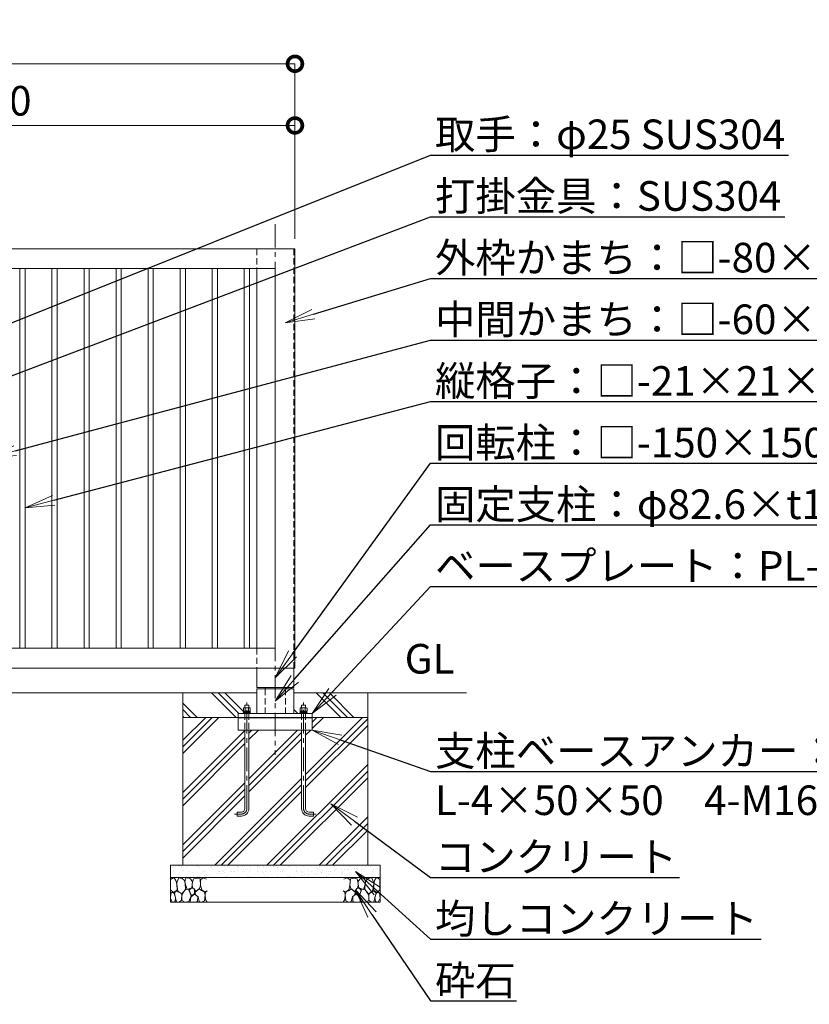
# Model space of a CAD drawing. Extents: x 0 to 16800, y 0 to 11880.
# Drawn here: x 7464 to 10666, y 2317 to 6309 of the extents above; entities that cross this region are included whole.
import ezdxf
from ezdxf import colors
from ezdxf.entities.mleader import LeaderData, LeaderLine
from ezdxf.math import Vec2, Vec3

# ---------------------------------------------------------------- set-up
doc = ezdxf.new("R2010")
doc.units = 0
doc.header["$MEASUREMENT"] = 0
doc.header["$PDMODE"] = 1
doc.linetypes.add('CENTER', pattern=[50.8, 31.75, -6.35, 6.35, -6.35])
doc.linetypes.add('DASHED', pattern=[19.05, 12.7, -6.35])
doc.layers.get('0').update_dxf_attribs({"linetype": 'CONTINUOUS'})
doc.layers.get('DefPoints').update_dxf_attribs({"linetype": 'CONTINUOUS'})
for name, color, linetype, lineweight in [('FRAM3', 1, 'CONTINUOUS', 50), ('ハッチング', 8, 'CONTINUOUS', 5), ('ボルト・ナット', 8, 'CONTINUOUS', 9), ('基準線', 6, 'CENTER', 18), ('外形線', 7, 'CONTINUOUS', 18), ('寸法線', 3, 'CONTINUOUS', 18), ('文字', 4, 'CONTINUOUS', 18), ('文字引出', 4, 'CONTINUOUS', 18), ('細線', 8, 'CONTINUOUS', 5), ('隠れ線', 5, 'DASHED', 18)]:
    doc.layers.add(name, color=color, linetype=linetype, lineweight=lineweight)
doc.styles.get("Standard").update_dxf_attribs({"font": 'TXT.SHX', "bigfont": 'bigfont.shx'})
doc.dimstyles.new('40ベース', dxfattribs={"dimscale": 40, "dimtxt": 3, "dimasz": 3, "dimexe": 0, "dimexo": 1, "dimgap": 1, "dimtad": 3, "dimdec": 1, "dimdsep": 46, "dimtxsty": 'STANDARD', "dimblk": 'DOTSMALL', "dimcen": 0, "dimclrd": 256, "dimclre": 256, "dimclrt": 7, "dimadec": 3, "dimazin": 2, "dimtfac": 1, "dimtdec": 1, "dimtix": 1, "dimtmove": 2, "dimatfit": 2, "dimldrblk": 'OPEN', "dimfxl": 1, "dimtolj": 1, "dimlwd": -1, "dimlwe": -1, "dimarcsym": 0})

# ---------------------------------------------------------------- blocks, each defined once
blk = doc.blocks.new('A$C5FE242B8')
at = {"layer": '細線'}
for points in [[(15.7, 99.5), (6.7, 96.9), (0.9, 92.9), (0.3, 72.2), (0.6, 50.1), (12.2, 39.5), (27, 49.1), (25.7, 74), (22.1, 89.1), (15.7, 99.5)], [(56.5, 87.9), (48.1, 97), (33.7, 99.2), (26, 80), (25.7, 73.1), (29.9, 45), (46.5, 34.7), (61.7, 52.6), (60.2, 77), (56.5, 87.9)], [(80.7, 95.1), (71.7, 99), (62.6, 98.8), (58.9, 83.1), (62.3, 67.7), (67.7, 52), (86.1, 59.2), (89.4, 83.3), (80.7, 95.1)], [(106.3, 98.4), (92.9, 95.8), (88.6, 76), (88.3, 73.7), (89.8, 58.6), (94.3, 56.2), (102.5, 43.5), (117.9, 56.2), (122, 70.2), (120.2, 95.8), (106.3, 98.4)], [(146.6, 94.3), (132.7, 99.2), (123.1, 92.3), (121.4, 84.2), (122.4, 69.8), (126.7, 50.4), (138.1, 42), (149.3, 47.1)], [(15.4, 36), (8.8, 40.7), (2.1, 37.2), (0, 16.9), (7, 0.3), (18.7, 2.7), (20.6, 19.3), (15.4, 36)], [(34.5, 41.4), (22.4, 45.6), (16.3, 35.9), (20.6, 18.4), (24.8, 0.3), (35.7, 0.6), (45.3, 9.1), (45.6, 32.9), (42, 37.5), (34.5, 41.4)], [(73.8, 53.8), (59.8, 50.4), (50.5, 37.8), (45.6, 26.6), (45.9, 6.9), (57.7, 0.3), (75, 3.3), (84, 26.9), (73.8, 53.8)], [(97.3, 49.5), (93.1, 57.1), (84.3, 58), (76.2, 49.5), (80.7, 35.9), (87.1, 26), (98.2, 35.6), (97.3, 49.5)], [(125.4, 48.6), (116.7, 54.4), (100.4, 41.1), (102.2, 30.2), (112.1, 22), (116.7, 3.3), (126.3, 0.3), (138.1, 6), (141.5, 29.9), (136.9, 43.2), (125.4, 48.6)], [(149.3, 46.9), (142.4, 41.1), (141.5, 30.5), (142.4, 12.1), (149, 0.9), (149.3, 0.9)], [(99.1, 32), (93.1, 30.2), (82.2, 21.4), (80.4, 1.5), (97.9, 0), (110, 3.9), (110.6, 23.3), (99.1, 32)]]:
    blk.add_lwpolyline(points, dxfattribs=at)
blk = doc.blocks.new('_DotSmall')
at = {"layer": 'FRAM3', "color": 0, "const_width": 0.5}
blk.add_lwpolyline([(-0.0625, 0, 1), (0.0625, 0, 1)], format="xyb", close=True, dxfattribs=at)
blk = doc.blocks.new('*D819')
at = {"layer": 'DefPoints', "color": 0}
for p in [(8580, 6130), (3570, 5380), (8580, 5380)]:
    blk.add_point(p, dxfattribs=at)
at = {"layer": '寸法線'}
for p, q in [((3570, 5420), (3570, 6130)), ((3570, 6130), (8580, 6130)), ((8580, 5420), (8580, 6130))]:
    blk.add_line(p, q, dxfattribs=at)
at = {"layer": '寸法線', "xscale": 120, "yscale": 120, "zscale": 120, "rotation": 180}
blk.add_blockref('_DotSmall', (3570, 6130), dxfattribs=at)
at = {"layer": '寸法線', "xscale": 120, "yscale": 120, "zscale": 120}
blk.add_blockref('_DotSmall', (8580, 6130), dxfattribs=at)
at = {"layer": '寸法線', "color": 7, "insert": (6075, 6230), "char_height": 120, "attachment_point": 5}
blk.add_mtext('\\A1;5010', dxfattribs=at)
blk = doc.blocks.new('_OPEN')
at = {"color": 0, "linetype": 'ByBlock'}
for p, q in [((-1, 0.167), (0, 0)), ((0, 0), (-1, -0.167)), ((0, 0), (-1, 0))]:
    blk.add_line(p, q, dxfattribs=at)
blk = doc.blocks.new('*D822')
at = {"layer": 'DefPoints', "color": 0}
for p in [(8580, 5880), (6080, 5380), (8580, 5380)]:
    blk.add_point(p, dxfattribs=at)
at = {"layer": '寸法線'}
for p, q in [((6080, 5420), (6080, 5880)), ((6080, 5880), (8580, 5880)), ((8580, 5420), (8580, 5880))]:
    blk.add_line(p, q, dxfattribs=at)
at = {"layer": '寸法線', "xscale": 120, "yscale": 120, "zscale": 120, "rotation": 180}
blk.add_blockref('_DotSmall', (6080, 5880), dxfattribs=at)
at = {"layer": '寸法線', "xscale": 120, "yscale": 120, "zscale": 120}
blk.add_blockref('_DotSmall', (8580, 5880), dxfattribs=at)
at = {"layer": '寸法線', "color": 7, "insert": (7330, 5980), "char_height": 120, "attachment_point": 5}
blk.add_mtext('\\A1;2500', dxfattribs=at)

msp = doc.modelspace()

# ---------------------------------------------------------------- hatches: boundary and pattern name
at = {"layer": 'ハッチング'}
h = msp.add_hatch(dxfattribs=at)
h.set_pattern_fill('PLAST', color=256, scale=600, angle=315)
h.set_pattern_definition([(315, (-60000, 81580), (106.06602, 106.06602), []), (315, (-59986.74, 81593.26), (106.06602, 106.06602), []), (315, (-59973.48, 81606.52), (106.06602, 106.06602), [])])
edge = h.paths.add_edge_path()
edge.add_ellipse((8395.3923, 3512.6356106), major_axis=(4.3373855, 4.3373855), ratio=1, start_angle=10.6158651396, end_angle=19.3841579949)
edge.add_ellipse((8395.3923, 3512.6356106), major_axis=(4.3373855, 4.3373855), ratio=1, start_angle=19.3841579949, end_angle=45, ccw=False)
edge.add_line((8398.0442388, 3518.1667087), (8397, 3518.7696))
edge.add_line((8397, 3518.7696), (8393, 3518.7696))
edge.add_line((8393, 3518.7696), (8393, 3530))
edge.add_line((8393, 3530), (8377, 3530))
edge.add_line((8377, 3530), (8377, 3518.7696))
edge.add_line((8377, 3518.7696), (8373, 3518.7696))
edge.add_line((8373, 3518.7696), (8371.9557612, 3518.1667087))
edge.add_ellipse((8374.6077, 3512.6356106), major_axis=(-4.3373855, 4.3373855), ratio=1, start_angle=340.6158420043, end_angle=349.3841348604)
edge.add_line((8371.1436, 3517.7383613), (8371.1436, 3504.7696))
edge.add_line((8371.1436, 3504.7696), (8373.75, 3504.7696))
edge.add_line((8373.75, 3504.7696), (8373.75, 3503.8802162))
edge.add_line((8373.75, 3503.8802162), (8372, 3503.8))
edge.add_line((8372, 3503.8), (8371.6, 3503.4))
edge.add_line((8371.6, 3503.4), (8371.6, 3501.4848))
edge.add_line((8371.6, 3501.4848), (8371.6, 3499))
edge.add_line((8371.6, 3499), (8370, 3499))
edge.add_line((8370, 3499), (8370, 3496))
edge.add_line((8370, 3496), (8350, 3496))
edge.add_line((8350, 3496), (8350, 3480))
edge.add_line((8350, 3480), (8125, 3480))
edge.add_line((8125, 3480), (8125, 3580))
edge.add_line((8125, 3580), (8425, 3580))
edge.add_line((8425, 3580), (8425, 3496))
edge.add_line((8425, 3496), (8400, 3496))
edge.add_line((8400, 3496), (8400, 3499))
edge.add_line((8400, 3499), (8397.8304, 3499))
edge.add_line((8397.8304, 3499), (8398.4, 3499.5696))
edge.add_line((8398.4, 3499.5696), (8398.4, 3501.4848))
edge.add_line((8398.4, 3501.4848), (8398.4, 3503.4))
edge.add_line((8398.4, 3503.4), (8398, 3503.8))
edge.add_line((8398, 3503.8), (8396.25, 3503.8802162))
edge.add_line((8396.25, 3503.8802162), (8396.25, 3504.7696))
edge.add_line((8396.25, 3504.7696), (8398.8564, 3504.7696))
edge.add_line((8398.8564, 3504.7696), (8398.8564, 3517.6978075))
edge = h.paths.add_edge_path()
edge.add_ellipse((8604.6077, 3512.6356106), major_axis=(-4.3373855, 4.3373855), ratio=1, start_angle=340.6158420038, end_angle=349.3841348604)
edge.add_line((8601.1436, 3517.7383613), (8601.1436, 3504.7696))
edge.add_line((8601.1436, 3504.7696), (8603.75, 3504.7696))
edge.add_line((8603.75, 3504.7696), (8603.75, 3503.8802162))
edge.add_line((8603.75, 3503.8802162), (8602, 3503.8))
edge.add_line((8602, 3503.8), (8601.6, 3503.4))
edge.add_line((8601.6, 3503.4), (8601.6, 3501.4848))
edge.add_line((8601.6, 3501.4848), (8601.6, 3499))
edge.add_line((8601.6, 3499), (8600, 3499))
edge.add_line((8600, 3499), (8600, 3496))
edge.add_line((8600, 3496), (8575, 3496))
edge.add_line((8575, 3496), (8575, 3580))
edge.add_line((8575, 3580), (8875, 3580))
edge.add_line((8875, 3580), (8875, 3480))
edge.add_line((8875, 3480), (8650, 3480))
edge.add_line((8650, 3480), (8650, 3496))
edge.add_line((8650, 3496), (8630, 3496))
edge.add_line((8630, 3496), (8630, 3499))
edge.add_line((8630, 3499), (8627.8304, 3499))
edge.add_line((8627.8304, 3499), (8628.4, 3499.5696))
edge.add_line((8628.4, 3499.5696), (8628.4, 3501.4848))
edge.add_line((8628.4, 3501.4848), (8628.4, 3503.4))
edge.add_line((8628.4, 3503.4), (8628, 3503.8))
edge.add_line((8628, 3503.8), (8626.25, 3503.8802162))
edge.add_line((8626.25, 3503.8802162), (8626.25, 3504.7696))
edge.add_line((8626.25, 3504.7696), (8628.8564, 3504.7696))
edge.add_line((8628.8564, 3504.7696), (8628.8564, 3517.6978075))
edge.add_ellipse((8625.3923, 3512.6356106), major_axis=(4.3373855, 4.3373855), ratio=1, start_angle=10.6158651396, end_angle=19.3841579967)
edge.add_ellipse((8625.3923, 3512.6356106), major_axis=(4.3373855, 4.3373855), ratio=1, start_angle=19.3841579967, end_angle=45, ccw=False)
edge.add_line((8628.0442388, 3518.1667087), (8627, 3518.7696))
edge.add_line((8627, 3518.7696), (8623, 3518.7696))
edge.add_line((8623, 3518.7696), (8623, 3530))
edge.add_line((8623, 3530), (8607, 3530))
edge.add_line((8607, 3530), (8607, 3518.7696))
edge.add_line((8607, 3518.7696), (8603, 3518.7696))
edge.add_line((8603, 3518.7696), (8601.9557612, 3518.1667087))
h = msp.add_hatch(dxfattribs=at)
h.set_pattern_fill('PLAST', color=256, scale=600, angle=45)
h.set_pattern_definition([(45, (-60000, 81580), (-106.06602, 106.06602), []), (45, (-60013.26, 81593.26), (-106.06602, 106.06602), []), (45, (-60026.52, 81606.52), (-106.06602, 106.06602), [])])
h.paths.add_polyline_path([(8125, 3480), (8350, 3480), (8350, 3428.4), (8377, 3428.4), (8377, 3110, -0.4142135624), (8363, 3096), (8345, 3096), (8345, 3080), (8363, 3080, 0.4142135624), (8393, 3110), (8393, 3428.4), (8607, 3428.4), (8607, 3110, 0.4142135624), (8637, 3080), (8655, 3080), (8655, 3096), (8637, 3096, -0.4142135624), (8623, 3110), (8623, 3428.4), (8650, 3428.4), (8650, 3480), (8875, 3480), (8875, 2880), (8125, 2880)])
at = {"layer": 'ハッチング', "ltscale": 1000}
h = msp.add_hatch(dxfattribs=at)
h.set_pattern_fill('AR-SAND', color=256, scale=20, style=0)
h.set_pattern_definition([(37.5, (-60000, 81580), (-1.259867, 38.536475), [0, -30.4, 0, -34, 0, -32.5]), (7.5, (-60000, 81580), (35.395534, 56.442921), [0, -16.4, 0, -27.4, 0, -10.5]), (327.5, (-60024.6, 81580), (62.282837, 0.113181), [0, -10, 0, -36, 0, -47]), (317.5, (-60024.6, 81580), (60.122532, 17.55351), [0, -5, 0, -23.6, 0, -27])])
h.paths.add_polyline_path([(8075, 2880), (8925, 2880), (8925, 2830), (8075, 2830)])

# ---------------------------------------------------------------- linework, layer by layer
at = {"layer": 'ボルト・ナット'}
for p, q in [((8378.0718, 3517.6978075), (8378.0718, 3504.7696)), ((8391.9282, 3517.6978075), (8391.9282, 3504.7696)), ((8608.0718, 3517.6978075), (8608.0718, 3504.7696)), ((8621.9282, 3517.6978075), (8621.9282, 3504.7696)), ((8370, 3496), (8400, 3496)), ((8372, 3503.8), (8371.6, 3503.4)), ((8371.6, 3503.4), (8371.6, 3501.4848)), ((8371.6, 3503.4), (8383.7509337, 3503.4)), ((8371.6, 3501.4848), (8371.6, 3499.5696)), ((8371.6, 3499.5696), (8372, 3499.1696)), ((8371.6, 3499.5696), (8384.2615663, 3499.5696)), ((8375.7, 3503.9696), (8372, 3503.8)), ((8372, 3499.1696), (8375.7, 3499)), ((8375.7, 3499), (8385, 3499)), ((8384.3375, 3499), (8383.675, 3503.9696)), ((8385.6625, 3499), (8385, 3503.9696)), ((8394.3, 3499), (8385, 3499)), ((8398.4, 3503.4), (8385.0759337, 3503.4)), ((8398.4, 3499.5696), (8385.5865663, 3499.5696)), ((8394.3, 3503.9696), (8398, 3503.8)), ((8398, 3499.1696), (8394.3, 3499)), ((8398, 3503.8), (8398.4, 3503.4)), ((8398.4, 3499.5696), (8398, 3499.1696)), ((8398.4, 3503.4), (8398.4, 3501.4848)), ((8398.4, 3501.4848), (8398.4, 3499.5696)), ((8630, 3496), (8600, 3496)), ((8602, 3503.8), (8601.6, 3503.4)), ((8601.6, 3503.4), (8601.6, 3501.4848)), ((8601.6, 3503.4), (8614.9240663, 3503.4)), ((8601.6, 3501.4848), (8601.6, 3499.5696)), ((8601.6, 3499.5696), (8602, 3499.1696)), ((8601.6, 3499.5696), (8614.4134337, 3499.5696)), ((8605.7, 3503.9696), (8602, 3503.8)), ((8602, 3499.1696), (8605.7, 3499)), ((8605.7, 3499), (8615, 3499)), ((8614.3375, 3499), (8615, 3503.9696)), ((8624.3, 3499), (8615, 3499)), ((8615.6625, 3499), (8616.325, 3503.9696)), ((8628.4, 3499.5696), (8615.7384337, 3499.5696)), ((8628.4, 3503.4), (8616.2490663, 3503.4)), ((8624.3, 3503.9696), (8628, 3503.8)), ((8628, 3499.1696), (8624.3, 3499)), ((8628, 3503.8), (8628.4, 3503.4)), ((8628.4, 3499.5696), (8628, 3499.1696)), ((8628.4, 3503.4), (8628.4, 3501.4848)), ((8628.4, 3501.4848), (8628.4, 3499.5696))]:
    msp.add_line(p, q, dxfattribs=at)
for points in [[(8373, 3518.7696), (8371.1436, 3517.6978075), (8371.1436, 3504.7696), (8398.8564, 3504.7696), (8398.8564, 3517.6978075), (8397, 3518.7696)], [(8627, 3518.7696), (8628.8564, 3517.6978075), (8628.8564, 3504.7696), (8601.1436, 3504.7696), (8601.1436, 3517.6978075), (8603, 3518.7696)], [(8370, 3496), (8400, 3496), (8400, 3499), (8370, 3499)], [(8630, 3496), (8600, 3496), (8600, 3499), (8630, 3499)]]:
    msp.add_lwpolyline(points, close=True, dxfattribs=at)
for points in [[(8377, 3518.7696), (8377, 3530), (8393, 3530), (8393, 3518.7696)], [(8623, 3518.7696), (8623, 3530), (8607, 3530), (8607, 3518.7696)], [(8396.25, 3504.7696), (8396.25, 3503.9696), (8373.75, 3503.9696), (8373.75, 3504.7696)], [(8603.75, 3504.7696), (8603.75, 3503.9696), (8626.25, 3503.9696), (8626.25, 3504.7696)]]:
    msp.add_lwpolyline(points, dxfattribs=at)
for points in [[(8377, 3428.4), (8377, 3110, -0.4142135624), (8363, 3096), (8345, 3096), (8345, 3080), (8363, 3080, 0.4142135624), (8393, 3110), (8393, 3428.4)], [(8623, 3428.4), (8623, 3110, 0.4142135624), (8637, 3096), (8655, 3096), (8655, 3080), (8637, 3080, -0.4142135624), (8607, 3110), (8607, 3428.4)]]:
    msp.add_lwpolyline(points, format="xyb", dxfattribs=at)
for centre, major_axis, start_param, end_param in [((8374.6077, 3512.6356106), (-4.3373855, 4.3373855), -1.3855145272, -0.1852817996), ((8385, 3495.8413314), (16.2127342, 16.2127342), 0.4784315129, 1.0923648139), ((8395.3923, 3512.6356106), (4.3373855, 4.3373855), 0.1852817996, 1.3855145272)]:
    msp.add_ellipse(centre, major_axis=major_axis, ratio=1, start_param=start_param, end_param=end_param, dxfattribs=at)
at = {"layer": 'ボルト・ナット', "extrusion": (0, 0, -1)}
for centre, major_axis, start_param, end_param in [((8604.6077, 3512.6356106), (-4.3373855, 4.3373855), 0.1852817996, 1.3855145272), ((8615, 3495.8413314), (-16.2127342, 16.2127342), 0.4784315129, 1.0923648139), ((8625.3923, 3512.6356106), (4.3373855, 4.3373855), -1.3855145272, -0.1852817996)]:
    msp.add_ellipse(centre, major_axis=major_axis, ratio=1, start_param=start_param, end_param=end_param, dxfattribs=at)
at = {"layer": '基準線', "ltscale": 3}
msp.add_line((8500, 5480), (8500, 3328.4), dxfattribs=at)
for points in [[(8335, 3088), (8363, 3088, 0.4142135624), (8385, 3110), (8385, 3540)], [(8665, 3088), (8637, 3088, -0.4142135624), (8615, 3110), (8615, 3540)]]:
    msp.add_lwpolyline(points, format="xyb", dxfattribs=at)
at = {"layer": '外形線'}
for p, q in [((8425, 5300), (8425, 3760)), ((8458.7, 3601), (8458.7, 3596)), ((8541.3, 3601), (8541.3, 3596)), ((3725, 3580), (8425, 3580)), ((9275, 3580), (8575, 3580)), ((8350, 3478.4), (8650, 3478.4))]:
    msp.add_line(p, q, dxfattribs=at)
for points in [[(6080, 4313.5), (6080, 3680), (8580, 3680), (8580, 5380), (6080, 5380), (6080, 4378.5)], [(8425, 3680), (8425, 3601), (8575, 3601), (8575, 3680)], [(8575, 3496), (8575, 3596), (8425, 3596), (8425, 3496)], [(8650, 3480), (8650, 3428.4), (8350, 3428.4), (8350, 3480)]]:
    msp.add_lwpolyline(points, dxfattribs=at)
for points in [[(8500, 5300), (6160, 5300), (6160, 3760), (8500, 3760)], [(7464.5, 5300), (7464.5, 3760), (7485.5, 3760), (7485.5, 5300)], [(7594.5, 5300), (7594.5, 3760), (7615.5, 3760), (7615.5, 5300)], [(7745.5, 5300), (7745.5, 3760), (7724.5, 3760), (7724.5, 5300)], [(7875.5, 5300), (7875.5, 3760), (7854.5, 3760), (7854.5, 5300)], [(8005.5, 5300), (8005.5, 3760), (7984.5, 3760), (7984.5, 5300)], [(8135.5, 5300), (8135.5, 3760), (8114.5, 3760), (8114.5, 5300)], [(8265.5, 5300), (8265.5, 3760), (8244.5, 3760), (8244.5, 5300)], [(8395.5, 5300), (8395.5, 3760), (8374.5, 3760), (8374.5, 5300)], [(8650, 3480), (8650, 3496), (8350, 3496), (8350, 3480)]]:
    msp.add_lwpolyline(points, close=True, dxfattribs=at)
at = {"layer": '細線'}
for p, q in [((8125, 3580), (8125, 2880)), ((8875, 2880), (8875, 3580)), ((8875, 3480), (8125, 3480)), ((8925, 2830), (8075, 2830))]:
    msp.add_line(p, q, dxfattribs=at)
msp.add_lwpolyline([(8925, 2880), (8925, 2730), (8075, 2730), (8075, 2880)], close=True, dxfattribs=at)
at = {"layer": '隠れ線', "ltscale": 2}
for p, q in [((8425, 5380), (8425, 5300)), ((8575, 5380), (8575, 3680)), ((8425, 3760), (8425, 3680)), ((8458.7, 3596), (8458.7, 3496)), ((8541.3, 3596), (8541.3, 3496)), ((8377, 3496), (8377, 3428.4)), ((8393, 3496), (8393, 3428.4)), ((8607, 3496), (8607, 3428.4)), ((8623, 3496), (8623, 3428.4))]:
    msp.add_line(p, q, dxfattribs=at)

# ---------------------------------------------------------------- block references
msp.add_blockref('A$C5FE242B8', (8075, 2730))
at = {"xscale": -1}
msp.add_blockref('A$C5FE242B8', (8925, 2730), dxfattribs=at)

# ---------------------------------------------------------------- texts
at = {"layer": '文字', "insert": (9025, 3620), "char_height": 120, "attachment_point": 7}
msp.add_mtext('GL', dxfattribs=at)

# ---------------------------------------------------------------- dimensions: what is measured, and where the dimension line sits
at = {"layer": '寸法線'}
for base, p1, picture, middle in [((8580.0000000001, 6130), (3570.0000000001, 5380), '*D819', (6075.0000000001, 6230)), ((8580.0000000001, 5880), (6080.0000000001, 5380), '*D822', (7330.0000000001, 5980))]:
    dim = msp.add_linear_dim(base=base, p1=p1, p2=(8580.0000000001, 5380), dimstyle='40ベース', override={"dimdec": 6}, dxfattribs=at)
    dim.commit()
    dim.dimension.update_dxf_attribs({"geometry": picture, "text_midpoint": middle})

# ---------------------------------------------------------------- leaders
at = {"layer": '文字引出'}
ml = msp.add_multileader_mtext('Standard', dxfattribs=at)
ml.set_content('\\A1;{\\C7;取手：φ25 SUS304}', color=256, style='STANDARD')
ml.set_leader_properties()
ml.set_arrow_properties(name='OPEN')
ml.build(insert=Vec2(0, 0))
ml.multileader.update_dxf_attribs({"text_left_attachment_type": 6, "text_right_attachment_type": 6, "dogleg_length": 0.36, "arrow_head_size": 120, "scale": 40})
ctx = ml.context
ctx.base_point, ctx.scale, ctx.char_height, ctx.arrow_head_size, ctx.landing_gap_size, ctx.plane_origin = Vec3(9144.4, 5760), 40, 120, 120, 3.6, Vec3(3871.8612894, 3969.4878168)
ctx.left_attachment, ctx.right_attachment = 6, 6
notes = []
notes.append((ctx, [(0, (1, 1, 0), (9130, 5760), (1, 0), 14.4, [(0, [(6130, 4560)], 0, [])])]))
ctx.mtext.insert, ctx.mtext.flow_direction = Vec3(9148, 5904), 5
ml = msp.add_multileader_mtext('Standard', dxfattribs=at)
ml.set_content('\\A1;{\\C7;打掛金具：SUS304}', color=256, style='STANDARD')
ml.set_leader_properties()
ml.set_arrow_properties(name='OPEN')
ml.build(insert=Vec2(0, 0))
ml.multileader.update_dxf_attribs({"text_left_attachment_type": 6, "text_right_attachment_type": 6, "dogleg_length": 0.36, "arrow_head_size": 120, "scale": 40})
ctx = ml.context
ctx.base_point, ctx.scale, ctx.char_height, ctx.arrow_head_size, ctx.landing_gap_size, ctx.plane_origin = Vec3(9144.4, 5510), 40, 120, 120, 3.6, Vec3(3871.8612894, 3769.4878168)
ctx.left_attachment, ctx.right_attachment = 6, 6
notes.append((ctx, [(0, (1, 1, 0), (9130, 5510), (1, 0), 14.4, [(0, [(6154, 4381.50001)], 0, [])])]))
ctx.mtext.insert, ctx.mtext.flow_direction = Vec3(9148, 5654), 5
ml = msp.add_multileader_mtext('Standard', dxfattribs=at)
ml.set_content('\\A1;{\\C7;外枠かまち：□-80×40×2.0 SUS304}', color=256, style='STANDARD')
ml.set_leader_properties()
ml.set_arrow_properties(name='OPEN')
ml.build(insert=Vec2(0, 0))
ml.multileader.update_dxf_attribs({"text_left_attachment_type": 6, "text_right_attachment_type": 6, "dogleg_length": 0.36, "arrow_head_size": 120, "scale": 40})
ctx = ml.context
ctx.base_point, ctx.scale, ctx.char_height, ctx.arrow_head_size, ctx.landing_gap_size, ctx.plane_origin = Vec3(9144.4, 5260), 40, 120, 120, 3.6, Vec3(11963.223231, 4606.8447997)
ctx.left_attachment, ctx.right_attachment = 6, 6
notes.append((ctx, [(1, (1, 1, 0), (9130, 5260), (1, 0), 14.4, [(0, [(8540, 5080)], 0, [])])]))
ctx.mtext.insert, ctx.mtext.flow_direction = Vec3(9148, 5404), 5
ml = msp.add_multileader_mtext('Standard', dxfattribs=at)
ml.set_content('\\A1;{\\C7;中間かまち：□-60×30×2.0 SUS304}', color=256, style='STANDARD')
ml.set_leader_properties()
ml.set_arrow_properties(name='OPEN')
ml.build(insert=Vec2(0, 0))
ml.multileader.update_dxf_attribs({"text_left_attachment_type": 6, "text_right_attachment_type": 6, "dogleg_length": 0.36, "arrow_head_size": 120, "scale": 40})
ctx = ml.context
ctx.base_point, ctx.scale, ctx.char_height, ctx.arrow_head_size, ctx.landing_gap_size, ctx.plane_origin = Vec3(9144.4, 5010), 40, 120, 120, 3.6, Vec3(11963.223231, 3706.8447997)
ctx.left_attachment, ctx.right_attachment = 6, 6
notes.append((ctx, [(1, (1, 1, 0), (9130, 5010), (1, 0), 14.4, [(0, [(7329, 4530)], 0, [])])]))
ctx.mtext.insert, ctx.mtext.flow_direction = Vec3(9148, 5154), 5
ml = msp.add_multileader_mtext('Standard', dxfattribs=at)
ml.set_content('{\\C7;縦格子：□-21×21×1.5 \\A1;SUS304}', color=256, style='STANDARD')
ml.set_leader_properties()
ml.set_arrow_properties(name='OPEN')
ml.build(insert=Vec2(0, 0))
ml.multileader.update_dxf_attribs({"text_left_attachment_type": 6, "text_right_attachment_type": 6, "dogleg_length": 0.36, "arrow_head_size": 120, "scale": 40})
ctx = ml.context
ctx.base_point, ctx.scale, ctx.char_height, ctx.arrow_head_size, ctx.landing_gap_size, ctx.plane_origin = Vec3(9144.4, 4760), 40, 120, 120, 3.6, Vec3(11963.223231, 4106.8447997)
ctx.left_attachment, ctx.right_attachment = 6, 6
notes.append((ctx, [(1, (1, 1, 0), (9130, 4760), (1, 0), 14.4, [(0, [(7485.5, 4330)], 0, [])])]))
ctx.mtext.insert, ctx.mtext.flow_direction = Vec3(9148, 4904), 5
ml = msp.add_multileader_mtext('Standard', dxfattribs=at)
ml.set_content('\\A1;{\\C7;回転柱：□-150×150×4.0 SUS304}', color=256, style='STANDARD')
ml.set_leader_properties()
ml.set_arrow_properties(name='OPEN')
ml.build(insert=Vec2(0, 0))
ml.multileader.update_dxf_attribs({"text_left_attachment_type": 6, "text_right_attachment_type": 6, "dogleg_length": 0.36, "arrow_head_size": 120, "scale": 40})
ctx = ml.context
ctx.base_point, ctx.scale, ctx.char_height, ctx.arrow_head_size, ctx.landing_gap_size, ctx.plane_origin = Vec3(9144.4, 4510), 40, 120, 120, 3.6, Vec3(11963.223231, 3306.8447997)
ctx.left_attachment, ctx.right_attachment = 6, 6
notes.append((ctx, [(1, (1, 1, 0), (9130, 4510), (1, 0), 14.4, [(0, [(8500, 3640.5)], 0, [])])]))
ctx.mtext.insert, ctx.mtext.flow_direction = Vec3(9148, 4654), 5
ml = msp.add_multileader_mtext('Standard', dxfattribs=at)
ml.set_content('\\A1;{\\C7;固定支柱：φ82.6×t12.0 SS400}', color=256, style='STANDARD')
ml.set_leader_properties()
ml.set_arrow_properties(name='OPEN')
ml.build(insert=Vec2(0, 0))
ml.multileader.update_dxf_attribs({"text_left_attachment_type": 6, "text_right_attachment_type": 6, "dogleg_length": 0.36, "arrow_head_size": 120, "scale": 40})
ctx = ml.context
ctx.base_point, ctx.scale, ctx.char_height, ctx.arrow_head_size, ctx.landing_gap_size, ctx.plane_origin = Vec3(9144.4, 4260), 40, 120, 120, 3.6, Vec3(12265.5148517, 2932.6379336)
ctx.left_attachment, ctx.right_attachment = 6, 6
notes.append((ctx, [(1, (1, 1, 0), (9130, 4260), (1, 0), 14.4, [(0, [(8500, 3546)], 0, [])])]))
ctx.mtext.insert, ctx.mtext.flow_direction = Vec3(9148, 4404), 5
ml = msp.add_multileader_mtext('Standard', dxfattribs=at)
ml.set_content('\\A1;{\\C7;ベースプレート：PL-16 SS400}', color=256, style='STANDARD')
ml.set_leader_properties()
ml.set_arrow_properties(name='OPEN')
ml.build(insert=Vec2(0, 0))
ml.multileader.update_dxf_attribs({"text_left_attachment_type": 6, "text_right_attachment_type": 6, "dogleg_length": 0.36, "arrow_head_size": 120, "scale": 40})
ctx = ml.context
ctx.base_point, ctx.scale, ctx.char_height, ctx.arrow_head_size, ctx.landing_gap_size, ctx.plane_origin = Vec3(9144.4, 4010), 40, 120, 120, 3.6, Vec3(12265.5148517, 2596)
ctx.left_attachment, ctx.right_attachment = 6, 6
notes.append((ctx, [(1, (1, 1, 0), (9130, 4010), (1, 0), 14.4, [(0, [(8650, 3496)], 0, [])])]))
ctx.mtext.insert, ctx.mtext.flow_direction = Vec3(9148, 4154), 5
ml = msp.add_multileader_mtext('Standard', dxfattribs=at)
ml.set_content('\\A1;{\\C7;支柱ベースアンカー：SS400 メッキ無し\\PL-4×50×50\u30004-M16アンカーボルト}', color=256, style='STANDARD')
ml.set_leader_properties()
ml.set_arrow_properties(name='OPEN')
ml.build(insert=Vec2(0, 0))
ml.multileader.update_dxf_attribs({"text_left_attachment_type": 6, "text_right_attachment_type": 6, "dogleg_length": 0.36, "arrow_head_size": 120, "scale": 40})
ctx = ml.context
ctx.base_point, ctx.scale, ctx.char_height, ctx.arrow_head_size, ctx.landing_gap_size, ctx.plane_origin = Vec3(9144.4, 3260), 40, 120, 120, 3.6, Vec3(12265.5148517, 2196)
ctx.left_attachment, ctx.right_attachment = 6, 6
notes.append((ctx, [(1, (1, 1, 0), (9130, 3260), (1, 0), 14.4, [(0, [(8650, 3428.4)], 0, [])])]))
ctx.mtext.insert, ctx.mtext.flow_direction = Vec3(9148, 3404), 5
ml = msp.add_multileader_mtext('Standard', dxfattribs=at)
ml.set_content('\\A1;{\\C7;コンクリート}', color=256, style='STANDARD')
ml.set_leader_properties()
ml.set_arrow_properties(name='OPEN')
ml.build(insert=Vec2(0, 0))
ml.multileader.update_dxf_attribs({"text_left_attachment_type": 6, "text_right_attachment_type": 6, "dogleg_length": 0.36, "arrow_head_size": 120, "scale": 40})
ctx = ml.context
ctx.base_point, ctx.scale, ctx.char_height, ctx.arrow_head_size, ctx.landing_gap_size, ctx.plane_origin = Vec3(9144.4, 2830), 40, 120, 120, 3.6, Vec3(12265.5148517, 1996)
ctx.left_attachment, ctx.right_attachment = 6, 6
notes.append((ctx, [(1, (1, 1, 0), (9130, 2830), (1, 0), 14.4, [(0, [(8725, 3130)], 0, [])])]))
ctx.mtext.insert, ctx.mtext.flow_direction = Vec3(9148, 2974), 5
ml = msp.add_multileader_mtext('Standard', dxfattribs=at)
ml.set_content('\\A1;{\\C7;均しコンクリート}', color=256, style='STANDARD')
ml.set_leader_properties()
ml.set_arrow_properties(name='OPEN')
ml.build(insert=Vec2(0, 0))
ml.multileader.update_dxf_attribs({"text_left_attachment_type": 6, "text_right_attachment_type": 6, "dogleg_length": 0.36, "arrow_head_size": 120, "scale": 40})
ctx = ml.context
ctx.base_point, ctx.scale, ctx.char_height, ctx.arrow_head_size, ctx.landing_gap_size, ctx.plane_origin = Vec3(9144.4, 2580), 40, 120, 120, 3.6, Vec3(8748.8839019, 4375.7595946)
ctx.left_attachment, ctx.right_attachment = 6, 6
notes.append((ctx, [(1, (1, 1, 0), (9130, 2580), (1, 0), 14.4, [(0, [(8825, 2855)], 0, [])])]))
ctx.mtext.insert, ctx.mtext.flow_direction = Vec3(9148, 2724), 5
ml = msp.add_multileader_mtext('Standard', dxfattribs=at)
ml.set_content('\\A1;{\\C7;砕石}', color=256, style='STANDARD')
ml.set_leader_properties()
ml.set_arrow_properties(name='OPEN')
ml.build(insert=Vec2(0, 0))
ml.multileader.update_dxf_attribs({"text_left_attachment_type": 6, "text_right_attachment_type": 6, "dogleg_length": 0.36, "arrow_head_size": 120, "scale": 40})
ctx = ml.context
ctx.base_point, ctx.scale, ctx.char_height, ctx.arrow_head_size, ctx.landing_gap_size, ctx.plane_origin = Vec3(9144.4, 2330), 40, 120, 120, 3.6, Vec3(12265.5148517, 1596)
ctx.left_attachment, ctx.right_attachment = 6, 6
notes.append((ctx, [(1, (1, 1, 0), (9130, 2330), (1, 0), 14.4, [(0, [(8825, 2780)], 0, [])])]))
ctx.mtext.insert, ctx.mtext.flow_direction = Vec3(9148, 2474), 5
for ctx, leaders in notes:
    for number, flags, end, landing, length, lines in leaders:
        leader = LeaderData()
        leader.index, (leader.has_last_leader_line, leader.has_dogleg_vector, leader.attachment_direction) = number, flags
        leader.last_leader_point, leader.dogleg_vector, leader.dogleg_length = Vec3(end), Vec3(landing), length
        for number, points, colour, breaks in lines:
            line = LeaderLine()
            line.index, line.vertices, line.color, line.breaks = number, Vec3.list(points), colors.encode_raw_color(colour), breaks
            leader.lines.append(line)
        ctx.leaders.append(leader)

doc.saveas('drawing.dxf')
